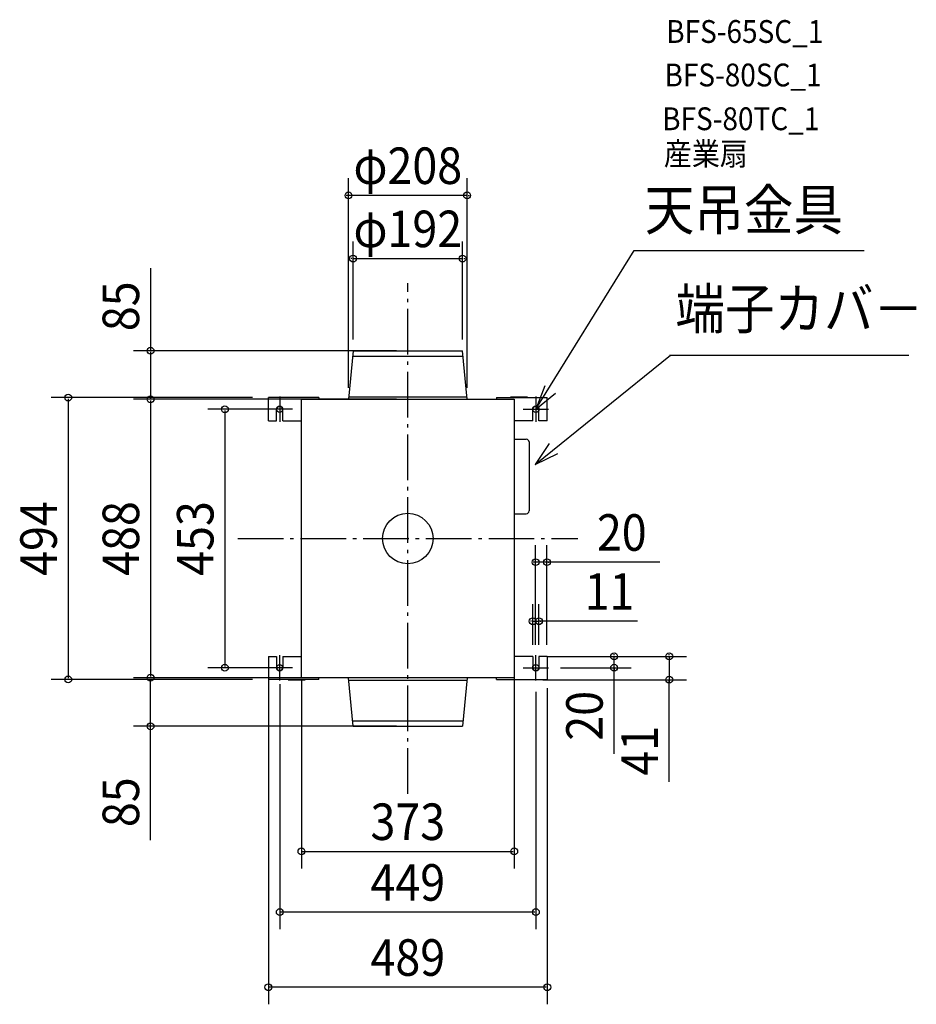
# Model space of a CAD drawing. Extents: x -680 to 892, y -816 to 909.
import ezdxf
from ezdxf.enums import TextEntityAlignment as Align

# ---------------------------------------------------------------- set-up
doc = ezdxf.new("R2010")
doc.units = 0
doc.header["$LTSCALE"] = 20
doc.header["$PDMODE"] = 3
doc.header["$PDSIZE"] = -2
doc.linetypes.add('DASHDOT', pattern=[5.5, 4, -0.6, 0.3, -0.6])
doc.layers.get('DEFPOINTS').update_dxf_attribs({"linetype": 'CONTINUOUS'})
for name, color, linetype in [('ARRANGE', 1, 'CONTINUOUS'), ('BASIS', 6, 'DASHDOT'), ('DETAIL', 5, 'CONTINUOUS'), ('ETC', 61, 'CONTINUOUS'), ('FIX', 11, 'CONTINUOUS'), ('NOTE', 4, 'CONTINUOUS'), ('OUTLINE', 3, 'CONTINUOUS'), ('SIZE', 30, 'CONTINUOUS')]:
    doc.layers.add(name, color=color, linetype=linetype)
doc.styles.get("Standard").update_dxf_attribs({"font": 'SIMPLEX', "width": 0.9, "bigfont": 'BIGFONT'})

msp = doc.modelspace()

# ---------------------------------------------------------------- linework, layer by layer
at = {"layer": 'ARRANGE', "color": 1, "linetype": 'CONTINUOUS'}
msp.add_circle((0, 0), 44.210526, dxfattribs=at)
msp.add_point((0, 0), dxfattribs=at)
at = {"layer": 'BASIS', "color": 6, "linetype": 'DASHDOT'}
for p, q in [((0, -447.69741), (0, 447.69741)), ((-298.234211, 0), (298.234211, 0))]:
    msp.add_line(p, q, dxfattribs=at)
at = {"layer": 'DEFPOINTS', "color": 30, "linetype": 'CONTINUOUS'}
for p in [(-104, 601.291275), (96.005369, 490.585122), (-95.994631, 329), (0.005369, 329), (96.005369, 329), (-451.096751, 244), (-252.493245, 247.000028), (-147.469706, 244), (-104, 244), (0, 244), (104, 244), (-224.499963, 226.500027), (224.021258, -41.451239), (230.007624, -144.881271), (219.007624, -206.500335), (224.021258, -206.500335), (224.021258, -206.500335), (230.007624, -206.500335), (244.021258, -206.500335), (247.762306, -206.500335), (361.71446, -206.500335), (186.5, -223.386174), (-320.681313, -226.499998), (-244.492411, -226.75), (-224.499963, -226.499998), (-224.492374, -234.97646), (-186.5, -229.485646), (247.762306, -226.500333), (-595.343235, -247), (-451.096751, -244), (-451.096751, -244), (-252.493245, -247), (-147.469706, -244), (0.003839, -244), (216.802146, -247.500335), (224.507623, -248.605596), (244.507624, -242.212196), (458.363573, -247.500335), (0.003839, -329), (186.5, -548.319862), (-224.492374, -654.707717), (-244.492411, -786.302427)]:
    msp.add_point(p, dxfattribs=at)
at = {"layer": 'DETAIL', "color": 5, "linetype": 'CONTINUOUS'}
for p, q in [((-96, 329), (-104, 244)), ((-95.994631, 329), (96.005369, 329)), ((104, 244), (96, 329)), ((-96.892761, 319.514417), (96.892761, 319.514417)), ((-155.780651, 247.000028), (-244.5, 247.000028)), ((-244.5, 206.500028), (-244.5, 247.000028)), ((-209.992679, 247.500028), (-209.992679, 247.000028)), ((-209.992679, 247.500028), (-179.992679, 247.500028)), ((-186.5, 244), (186.5, 244)), ((-186.5, -244), (-186.5, 244)), ((-179.992679, 247.500028), (-179.992679, 247.000028)), ((-155.780651, 247.000028), (-155.780651, 244.000028)), ((-103.609826, 248.145601), (103.612886, 248.113088)), ((155.780651, 246.999972), (244.5, 246.999972)), ((155.780651, 246.999972), (155.780651, 243.999972)), ((179.992679, 247.499972), (179.992679, 246.999972)), ((209.992679, 247.499972), (179.992679, 247.499972)), ((186.5, 244), (186.5, -244)), ((209.992679, 247.499972), (209.992679, 246.999972)), ((244.5, 206.499972), (244.5, 246.999972)), ((-230, 206.500028), (-230, 226.500029)), ((-219, 206.500028), (-218.999996, 226.500029)), ((219, 206.499971), (218.999996, 226.499972)), ((230, 206.499971), (230, 226.499972)), ((-244.5, 206.500028), (-230, 206.500028)), ((-219, 206.500028), (-186.5, 206.500028)), ((219, 206.499971), (186.5, 206.499971)), ((244.5, 206.499972), (230, 206.499971)), ((186.5, 173.997286), (207.784703, 173.997286)), ((212.622136, 169.159854), (212.622136, 48.224041)), ((186.5, 43.386608), (207.784703, 43.386608)), ((-244.492411, -206.5), (-229.992411, -206.5)), ((-244.492411, -206.5), (-244.492411, -247)), ((-229.992411, -206.5), (-229.992411, -226.5)), ((-218.992411, -206.5), (-186.492411, -206.5)), ((-218.992411, -206.5), (-218.992407, -226.5)), ((219.007624, -206.500335), (186.507624, -206.500335)), ((219.007624, -206.500335), (219.00762, -226.500335)), ((230.007624, -206.500335), (230.007624, -226.500335)), ((244.507624, -206.500335), (230.007624, -206.500335)), ((244.507624, -206.500335), (244.507624, -247.000335)), ((-155.773062, -247), (-244.492411, -247)), ((-209.98509, -247.5), (-179.98509, -247.5)), ((-209.985055, -247.5), (-209.985055, -247)), ((186.5, -244), (-186.5, -244)), ((-179.98509, -247.5), (-179.98509, -247)), ((-155.773062, -247), (-155.773062, -244)), ((-96.00153, -329), (-104.00153, -244)), ((-103.611356, -248.145601), (103.611356, -248.113088)), ((103.99847, -244), (95.99847, -329)), ((155.788275, -247.000335), (155.788275, -244.000335)), ((155.788275, -247.000335), (244.507624, -247.000335)), ((180.000303, -247.500335), (180.000303, -247.000335)), ((210.000303, -247.500335), (180.000303, -247.500335)), ((210.000303, -247.500335), (210.000303, -247.000335)), ((-96.894291, -319.514417), (96.891231, -319.514417)), ((-95.996161, -329), (96.003839, -329))]:
    msp.add_line(p, q, dxfattribs=at)
for centre, radius, start, end in [((-224.499998, 226.500025), 5.500002, 0.000041, 179.99998), ((224.499998, 226.499968), 5.500002, 0.00002, 179.999959), ((207.784703, 169.159854), 4.837433, 0, 90), ((207.784703, 48.224041), 4.837433, 270, 0), ((-224.492374, -226.499996), 5.500002, 180.00002, 359.999959), ((224.507622, -226.500331), 5.500002, 180.000041, 359.99998)]:
    msp.add_arc(centre, radius, start, end, dxfattribs=at)
at = {"layer": 'FIX', "color": 11, "linetype": 'CONTINUOUS'}
for centre in [(-224.499999, 226.500027), (224.499999, 226.49997), (-224.492374, -226.499998), (224.507623, -226.500333)]:
    msp.add_circle(centre, 5.5, dxfattribs=at)
at = {"layer": 'NOTE', "color": 4, "linetype": 'CONTINUOUS'}
for p, q in [((224.499999, 226.49997), (396.829628, 504.972469)), ((396.829628, 504.972469), (800.017463, 504.972469)), ((223.133464, 129.547631), (460.397318, 321.328641)), ((458.886626, 321.328641), (878.372773, 321.328665)), ((240.181696, 267.835844), (224.499999, 226.49997)), ((-224.499999, 248.60529), (-224.499999, 204.394764)), ((224.499999, 226.49997), (258.748684, 254.457038)), ((224.499999, 248.605233), (224.499999, 204.394707)), ((-202.394736, 226.500027), (-246.605262, 226.500027)), ((202.394736, 226.49997), (246.605262, 226.49997)), ((247.821605, 166.222769), (223.133464, 129.547631)), ((223.133464, 129.547631), (262.851591, 148.965161)), ((-224.492374, -248.605261), (-224.492374, -204.394735)), ((224.507623, -248.605596), (224.507623, -204.39507)), ((-202.387111, -226.499998), (-246.597637, -226.499998)), ((202.40236, -226.500333), (246.612886, -226.500333))]:
    msp.add_line(p, q, dxfattribs=at)
at = {"layer": 'OUTLINE', "color": 3, "linetype": 'CONTINUOUS'}
for p, q in [((-186.5, 244), (186.5, 244)), ((-186.5, -244), (-186.5, 244)), ((186.5, 244), (186.5, -244)), ((186.5, -244), (-186.5, -244))]:
    msp.add_line(p, q, dxfattribs=at)
at = {"layer": 'SIZE', "color": 30, "linetype": 'CONTINUOUS'}
for p, q in [((-104, 264), (-104, 631.291275)), ((104, 264), (104, 631.291275)), ((-106, 601.291275), (-108, 601.291275)), ((104, 601.291275), (-104, 601.291275)), ((106, 601.291275), (108, 601.291275)), ((-95.994631, 349), (-95.994631, 520.585122)), ((96.005369, 349), (96.005369, 520.585122)), ((-97.994631, 490.585122), (-99.994631, 490.585122)), ((-95.994631, 490.585122), (96.005369, 490.585122)), ((98.005369, 490.585122), (100.005369, 490.585122)), ((-451.096751, 473.562515), (-451.096751, 329)), ((-19.994631, 329), (-481.096751, 329)), ((-451.096751, 327), (-451.096751, 246)), ((-272.493245, 247.000028), (-625.343235, 247.000028)), ((-595.343235, 245.000028), (-595.343235, -245)), ((-167.469706, 244), (-481.096751, 244)), ((-20, 244), (-481.096751, 244)), ((-451.096751, 242), (-451.096751, -242)), ((-244.499963, 226.500027), (-350.681313, 226.500027)), ((-320.681313, 224.500027), (-320.681313, -224.499998)), ((224.021258, -186.500335), (224.021258, -11.451239)), ((244.021258, -186.500335), (244.021258, -11.451239)), ((222.021258, -41.451239), (220.021258, -41.451239)), ((244.021258, -41.451239), (224.021258, -41.451239)), ((244.021258, -41.451239), (224.021258, -41.451239)), ((441.771832, -41.451239), (244.021258, -41.451239)), ((246.021258, -41.451239), (248.021258, -41.451239)), ((219.007624, -186.500335), (219.007624, -114.881271)), ((230.007624, -186.500335), (230.007624, -114.881271)), ((217.007624, -144.881271), (215.007624, -144.881271)), ((219.007624, -144.881271), (230.007624, -144.881271)), ((219.007624, -144.881271), (230.007624, -144.881271)), ((402.420593, -144.881271), (230.007624, -144.881271)), ((232.007624, -144.881271), (234.007624, -144.881271)), ((244.021258, -206.500335), (488.363573, -206.500335)), ((267.762306, -206.500335), (391.71446, -206.500335)), ((361.71446, -204.500335), (361.71446, -202.500335)), ((361.71446, -226.500333), (361.71446, -206.500335)), ((361.71446, -226.500333), (361.71446, -206.500335)), ((458.363573, -204.500335), (458.363573, -202.500335)), ((458.363573, -206.500335), (458.363573, -247.500335)), ((458.363573, -206.500335), (458.363573, -247.500335)), ((-244.499963, -226.499998), (-350.681313, -226.499998)), ((267.762306, -226.500333), (391.71446, -226.500333)), ((361.71446, -377.347834), (361.71446, -226.500333)), ((361.71446, -228.500333), (361.71446, -230.500333)), ((-272.493245, -247), (-625.343235, -247)), ((-167.469706, -244), (-481.096751, -244)), ((-19.996161, -244), (-481.096751, -244)), ((-451.096751, -327), (-451.096751, -246)), ((-244.492411, -246.75), (-244.492411, -816.302427)), ((-224.492374, -254.97646), (-224.492374, -684.707717)), ((-186.5, -249.485646), (-186.5, -578.319862)), ((186.5, -243.386174), (186.5, -578.319862)), ((236.802146, -247.500335), (488.363573, -247.500335)), ((458.363573, -426.298813), (458.363573, -247.500335)), ((458.363573, -249.500335), (458.363573, -251.500335)), ((224.507623, -268.605596), (224.507623, -684.707717)), ((244.507624, -262.212196), (244.507624, -816.302427)), ((-19.996161, -329), (-481.096751, -329)), ((-451.096751, -528.780558), (-451.096751, -329)), ((-184.5, -548.319862), (184.5, -548.319862)), ((222.507623, -654.707717), (-222.492374, -654.707717)), ((242.507624, -786.302427), (-242.492411, -786.302427))]:
    msp.add_line(p, q, dxfattribs=at)
for centre in [(-104, 601.291275), (104, 601.291275), (-95.994631, 490.585122), (96.005369, 490.585122), (-451.096751, 329), (-595.343235, 247.000028), (-451.096751, 244), (-451.096751, 244), (-320.681313, 226.500027), (224.021258, -41.451239), (244.021258, -41.451239), (219.007624, -144.881271), (230.007624, -144.881271), (361.71446, -206.500335), (458.363573, -206.500335), (-320.681313, -226.499998), (361.71446, -226.500333), (-595.343235, -247), (-451.096751, -244), (-451.096751, -244), (458.363573, -247.500335), (-451.096751, -329), (-186.5, -548.319862), (186.5, -548.319862), (-224.492374, -654.707717), (224.507623, -654.707717), (-244.492411, -786.302427), (244.507624, -786.302427)]:
    msp.add_circle(centre, 6, dxfattribs=at)

# ---------------------------------------------------------------- texts
at = {"layer": 'ETC', "color": 61, "linetype": 'CONTINUOUS', "width": 0.9}
for s, p in [('BFS-65SC_1', (453.051088, 868.514983)), ('BFS-80SC_1', (450.007649, 792.288367)), ('BFS-80TC_1', (445.922764, 715.592419)), ('産業扇', (448.966203, 654.204177))]:
    msp.add_text(s, height=40, dxfattribs=at).set_placement(p)
at = {"layer": 'NOTE', "color": 4, "linetype": 'CONTINUOUS', "width": 0.9}
for s, p in [('天吊金具', (415.532872, 540.600338)), ('端子カバ－', (469.171393, 367.386804))]:
    msp.add_text(s, height=70.736842, dxfattribs=at).set_placement(p)
at = {"layer": 'SIZE', "color": 30, "linetype": 'CONTINUOUS', "width": 0.9}
for s, p in [('φ208', (0, 621.291275)), ('φ192', (0.005369, 510.585122)), ('20', (375.143261, -21.451239)), ('11', (353.620593, -124.881271)), ('373', (0, -528.319862)), ('449', (0.007625, -634.707717)), ('489', (0.007607, -766.302427))]:
    msp.add_text(s, height=64, dxfattribs=at).set_placement(p, align=Align.CENTER)
for s, p in [('85', (-471.096751, 406.933943)), ('494', (-615.343235, 0.000014)), ('488', (-471.096751, 0)), ('453', (-340.681313, 0.000014)), ('20', (341.71446, -310.719263)), ('41', (438.363573, -372.013099)), ('85', (-471.096751, -462.151987))]:
    msp.add_text(s, height=64, rotation=90, dxfattribs=at).set_placement(p, align=Align.CENTER)

doc.saveas('drawing.dxf')
